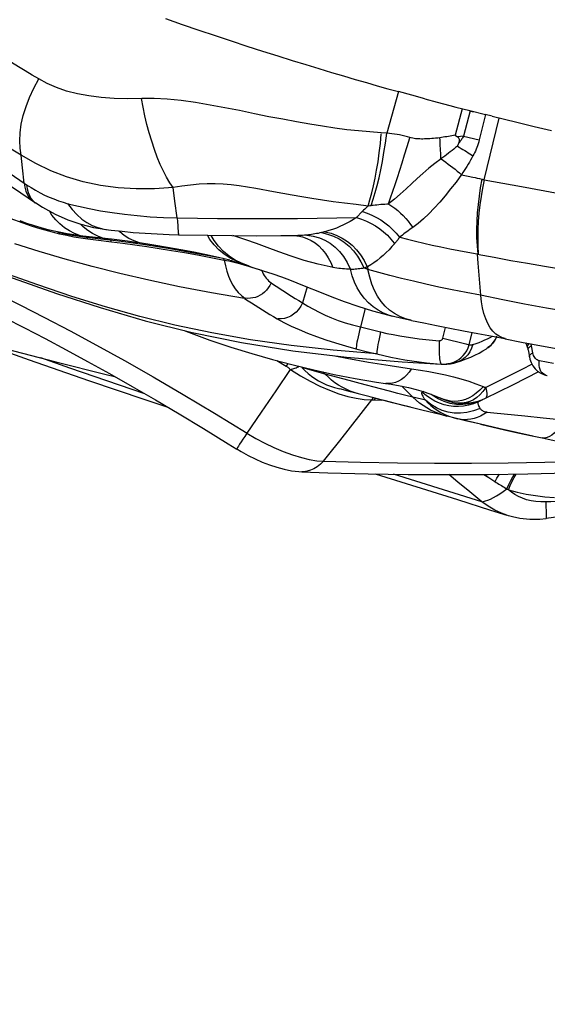
# Model space of a CAD drawing. Units: millimetres. Extents: x 139123 to 154562, y 5824 to 16108.
# Drawn here: x 144945 to 145107, y 9458 to 9761 of the extents above; entities that cross this region are included whole.
import ezdxf

# ---------------------------------------------------------------- set-up
doc = ezdxf.new("R2010")
doc.units = ezdxf.units.MM
doc.layers.add('DEFAULT', color=7, linetype='Continuous')
doc.layers.add('DiKom', color=7, linetype='Continuous')
doc.dimstyles.new('Qitele', dxfattribs={"dimscale": 85, "dimtxt": 4, "dimasz": 5, "dimexe": 4, "dimexo": 0, "dimgap": 3, "dimtad": 1, "dimdec": 0, "dimrnd": 10, "dimzin": 1, "dimtxsty": 'Standard', "dimblk": 'OBLIQUE', "dimcen": 5, "dimdle": 4, "dimclrd": 256, "dimclre": 256, "dimclrt": 256, "dimadec": 0, "dimazin": 0, "dimtfac": 1, "dimtdec": 0, "dimtmove": 0, "dimatfit": 3, "dimldrblk": 'OBLIQUE', "dimfxl": 6, "dimfxlon": 1, "dimlwd": 40, "dimlwe": 30, "dimarcsym": 0})

# ---------------------------------------------------------------- blocks, each defined once
blk = doc.blocks.new('RC-20501')
at = {"layer": 'DiKom', "color": 7, "linetype": 'Continuous'}
for p, q in [((160871.74, 9739.27), (160868.19, 9726.49)), ((160875.86, 9738.13), (160871.74, 9739.27)), ((160879.87, 9737.05), (160875.86, 9738.13)), ((160879.87, 9737.05), (160883.72, 9736.02)), ((160883.72, 9736.02), (160887.54, 9735.01)), ((160887.54, 9735.01), (160889.43, 9734.51)), ((160889.43, 9734.51), (160893.7, 9733.41)), ((160891.33, 9734.02), (160889.23, 9725.9)), ((160893.78, 9733.39), (160891.79, 9725.6)), ((160898.52, 9732.13), (160893.73, 9733.34)), ((160893.73, 9733.34), (160894.76, 9733.08)), ((160898.59, 9732.18), (160896.64, 9724.38)), ((160900.64, 9731.67), (160898.48, 9732.21)), ((160900.64, 9731.67), (160908.14, 9729.83)), ((160898.09, 9712.16), (160902.77, 9731.14)), ((160868.19, 9726.49), (160866.48, 9726.63)), ((160889.23, 9725.9), (160889.92, 9725.39)), ((160891.79, 9725.6), (160889.92, 9725.39)), ((160891.79, 9725.6), (160896.63, 9724.38)), ((160884.69, 9721.42), (160884.62, 9722.86)), ((160756.13, 9715.86), (160755.76, 9719.67)), ((160884.76, 9719.97), (160884.69, 9721.42)), ((160884.84, 9718.5), (160884.76, 9719.97)), ((160756.61, 9711.1), (160756.13, 9715.86)), ((160891.15, 9713.7), (160893.23, 9713.27)), ((160751.19, 9711.12), (160755.64, 9708.08)), ((160756.61, 9711.1), (160757.39, 9710.59)), ((160755.64, 9708.08), (160760.15, 9705.04)), ((160803.04, 9705.6), (160802.47, 9709.72)), ((160839.04, 9707.41), (160833.3, 9708.42)), ((160760.15, 9705.03), (160760.21, 9704.99)), ((160760.21, 9704.99), (160762.33, 9703.67)), ((160768.67, 9705.21), (160770.14, 9704.78)), ((160803.76, 9700.46), (160803.04, 9705.6)), ((160765.21, 9701.29), (160764.41, 9702.54)), ((160860.66, 9702.36), (160858.91, 9700.55)), ((160861.04, 9702.74), (160860.66, 9702.36)), ((160752.28, 9700.36), (160756.29, 9698.85)), ((160755.3, 9699.56), (160757.04, 9698.92)), ((160756.29, 9698.85), (160758.54, 9698.08)), ((160757.04, 9698.92), (160758.58, 9698.39)), ((160758.54, 9698.08), (160760.79, 9697.36)), ((160759.87, 9697.97), (160758.58, 9698.39)), ((160761.87, 9697.36), (160759.87, 9697.97)), ((160774.8, 9697.65), (160773.95, 9698.52)), ((160799.52, 9700.57), (160803.76, 9700.46)), ((160763.67, 9696.86), (160761.87, 9697.36)), ((160763.67, 9696.86), (160764.42, 9696.66)), ((160764.07, 9696.76), (160763.67, 9696.86)), ((160765.28, 9696.1), (160767.52, 9695.54)), ((160767.03, 9696.01), (160769.24, 9695.53)), ((160767.52, 9695.54), (160769.74, 9695.05)), ((160774.73, 9694.83), (160773.95, 9694.92)), ((160775.77, 9694.46), (160773.95, 9694.92)), ((160804.12, 9695.24), (160804.14, 9695.21)), ((160804.14, 9695.21), (160813, 9695.04)), ((160835.55, 9694.94), (160840.87, 9694.98)), ((160849.15, 9696.13), (160848.92, 9696.07)), ((160773.61, 9694.75), (160775.77, 9694.46)), ((160783.49, 9693.83), (160774.73, 9694.83)), ((160775.77, 9694.46), (160783.01, 9693.61)), ((160779.48, 9693.57), (160782.7, 9693.16)), ((160783.01, 9693.61), (160781.07, 9694.11)), ((160782.7, 9693.16), (160783.51, 9693.05)), ((160782.97, 9693.62), (160786.52, 9693.19)), ((160785.93, 9693.53), (160783.49, 9693.83)), ((160783.51, 9693.05), (160787.05, 9692.61)), ((160788.39, 9693.21), (160785.93, 9693.53)), ((160796.53, 9692.02), (160792.11, 9692.69)), ((160840.77, 9694.89), (160840.79, 9694.88)), ((160808.88, 9689.86), (160804.89, 9690.62)), ((160811.7, 9689.29), (160808.88, 9689.86)), ((160812.74, 9689.07), (160811.7, 9689.29)), ((160816.42, 9688.24), (160812.74, 9689.07)), ((160819.68, 9688.66), (160817.96, 9690.1)), ((160819.98, 9688.05), (160818.18, 9689.23)), ((160896.01, 9689.29), (160896.23, 9686.47)), ((160813.46, 9688.82), (160816.72, 9688.17)), ((160814.03, 9688.22), (160818.2, 9687.41)), ((160819.88, 9687.38), (160816.42, 9688.24)), ((160822.87, 9686.38), (160824.55, 9685.89)), ((160825.64, 9685.62), (160823.52, 9686.43)), ((160896.23, 9686.47), (160897.03, 9676.59)), ((160818.97, 9683.97), (160819.5, 9682.44)), ((160825.82, 9685.56), (160825.64, 9685.62)), ((160825.85, 9685.51), (160826.7, 9685.25)), ((160826.9, 9685.16), (160829, 9684.47)), ((160829, 9684.47), (160829.67, 9684.26)), ((160829.67, 9684.27), (160830.19, 9684.13)), ((160861.62, 9684.79), (160861.25, 9684.89)), ((160862.22, 9685.36), (160862.38, 9684.55)), ((160819.5, 9682.44), (160820.11, 9681.03)), ((160831.85, 9681.03), (160832.25, 9680.69)), ((160832.25, 9680.69), (160832.66, 9680.37)), ((160843.73, 9679.17), (160842.31, 9674.23)), ((160861.58, 9672.49), (160860.06, 9666.85)), ((160870.24, 9670.06), (160869.86, 9670.15)), ((160870.25, 9670.16), (160872.39, 9669.65)), ((160872.39, 9669.65), (160873.85, 9669.3)), ((160873.85, 9669.3), (160875.63, 9668.9)), ((160875.81, 9668.86), (160875.63, 9668.9)), ((160860.06, 9666.85), (160862.13, 9666.33)), ((160862.13, 9666.33), (160864.2, 9665.82)), ((160864.2, 9665.82), (160866.26, 9665.32)), ((160885.42, 9663.36), (160886.24, 9666.7)), ((160893.55, 9661.37), (160894.45, 9665.11)), ((160874.16, 9663.75), (160876.17, 9663.45)), ((160885.42, 9663.36), (160892.47, 9661.63)), ((160892.47, 9661.63), (160893.55, 9661.37)), ((160901.3, 9662.55), (160900.64, 9661.68)), ((160900.67, 9663.96), (160904.9, 9663.2)), ((160858.7, 9660.12), (160862.29, 9659.22)), ((160862.29, 9659.22), (160865.14, 9658.53)), ((160891.72, 9658.02), (160892.28, 9658.73)), ((160893.2, 9660.41), (160893.55, 9661.37)), ((160895.31, 9658.15), (160896.56, 9658.78)), ((160896.56, 9658.78), (160897.72, 9659.44)), ((160897.72, 9659.44), (160898.81, 9660.12)), ((160898.81, 9660.12), (160899.31, 9660.47)), ((160911.3, 9661.05), (160911.5, 9660.5)), ((160911.5, 9660.5), (160911.5, 9660.51)), ((160911.65, 9659.79), (160912.03, 9657.68)), ((160912.3, 9660.77), (160912.68, 9661.01)), ((160912.36, 9658.4), (160912.69, 9658.67)), ((160913.08, 9658.9), (160912.69, 9661.02)), ((160912.69, 9658.67), (160913.06, 9658.9)), ((160913.18, 9658.48), (160913.08, 9658.9)), ((160834.4, 9656.46), (160837.25, 9654.76)), ((160837.8, 9655.57), (160837.26, 9654.76)), ((160862.55, 9656.03), (160869.21, 9654.95)), ((160882.6, 9655.58), (160884.87, 9655.39)), ((160888.82, 9655.73), (160889.44, 9655.9)), ((160889.42, 9655.89), (160891.1, 9656.43)), ((160893.99, 9657.55), (160895.31, 9658.15)), ((160912.04, 9657.65), (160912.03, 9657.68)), ((160912.04, 9657.65), (160912.21, 9656.95)), ((160912.21, 9656.95), (160912.59, 9655.88)), ((160912.59, 9655.88), (160913.12, 9654.87)), ((160915.01, 9655.67), (160915.08, 9656.41)), ((160919.41, 9655.59), (160915.13, 9656.41)), ((160834.12, 9647.17), (160838.54, 9653.72)), ((160845.27, 9653.43), (160842.09, 9654.33)), ((160849.26, 9652.33), (160845.27, 9653.43)), ((160849.26, 9652.33), (160848.65, 9652.98)), ((160869.21, 9654.95), (160875.81, 9653.94)), ((160875.81, 9653.94), (160878.52, 9653.57)), ((160885.35, 9655.34), (160885.48, 9655.34)), ((160885.48, 9655.34), (160885.62, 9655.34)), ((160909.7, 9653.73), (160906, 9651.88)), ((160912.88, 9655.34), (160909.7, 9653.73)), ((160914.86, 9653.05), (160911.04, 9651.1)), ((160913.12, 9654.87), (160913.83, 9653.95)), ((160856.64, 9650.32), (160849.26, 9652.33)), ((160860.04, 9649.41), (160856.64, 9650.32)), ((160867.87, 9649.48), (160867.8, 9649.49)), ((160886.24, 9652.12), (160888.69, 9651.53)), ((160888.69, 9651.53), (160890.96, 9650.89)), ((160890.96, 9650.89), (160893.38, 9650.13)), ((160902.3, 9650.05), (160898.61, 9648.24)), ((160906, 9651.88), (160902.3, 9650.05)), ((160911.04, 9651.1), (160906.81, 9648.96)), ((160917.54, 9651.78), (160916.96, 9652.02)), ((160917.54, 9651.78), (160916.98, 9651.94)), ((160829.67, 9640.63), (160834.12, 9647.17)), ((160852.11, 9648.21), (160853.77, 9647.76)), ((160857.04, 9646.88), (160853.75, 9647.77)), ((160864.63, 9644.87), (160857.04, 9646.88)), ((160866.22, 9647.77), (160860.04, 9649.41)), ((160876.21, 9645.22), (160872.86, 9648.63)), ((160880.3, 9645.69), (160879, 9646.76)), ((160879.18, 9646.8), (160879.02, 9646.73)), ((160879.53, 9646.92), (160879.18, 9646.8)), ((160895.72, 9646.43), (160894.64, 9645.64)), ((160902.6, 9646.85), (160898.4, 9644.77)), ((160906.81, 9648.96), (160902.6, 9646.85)), ((160853.43, 9646.27), (160856.17, 9645.45)), ((160860.32, 9640.15), (160863.6, 9644.37)), ((160861.24, 9644.51), (160863.6, 9644.37)), ((160870.4, 9643.38), (160863.34, 9645.21)), ((160864.63, 9644.87), (160864.28, 9644.39)), ((160864.28, 9644.39), (160866.64, 9644.35)), ((160873.63, 9642.56), (160867.35, 9644.17)), ((160874.01, 9645.77), (160871.61, 9646.38)), ((160876.21, 9645.22), (160874.01, 9645.77)), ((160877.21, 9644.28), (160876.21, 9645.22)), ((160877.53, 9644.9), (160876.21, 9645.22)), ((160878.81, 9644.59), (160877.53, 9644.9)), ((160880.04, 9644.27), (160878.81, 9644.59)), ((160879.73, 9644.73), (160880.04, 9644.27)), ((160881.71, 9642.99), (160880.05, 9644.26)), ((160882.17, 9645.85), (160881.83, 9646.11)), ((160883.96, 9644.75), (160882.17, 9645.85)), ((160884.38, 9643.35), (160882.99, 9643.99)), ((160885.8, 9643.9), (160883.96, 9644.75)), ((160885.37, 9644.64), (160884.46, 9645.02)), ((160890.18, 9643.37), (160888.9, 9643.51)), ((160890.04, 9643.35), (160888.9, 9643.51)), ((160889.22, 9643.52), (160889.64, 9643.46)), ((160896.37, 9643.78), (160894.83, 9643.2)), ((160897.64, 9644.4), (160896.37, 9643.78)), ((160898.4, 9644.77), (160897.35, 9644.31)), ((160898.61, 9644.96), (160898.4, 9644.77)), ((160825.2, 9634.12), (160829.67, 9640.63)), ((160875.44, 9642.11), (160872.47, 9642.85)), ((160878.95, 9641.23), (160873.63, 9642.56)), ((160884.57, 9639.85), (160878.95, 9641.23)), ((160887.04, 9640.63), (160885.2, 9641.17)), ((160888.94, 9640.34), (160887.04, 9640.63)), ((160890.25, 9642.35), (160888.75, 9642.36)), ((160894.85, 9641.02), (160892.84, 9640.54)), ((160894.83, 9643.2), (160893.29, 9642.77)), ((160896.89, 9641.75), (160894.85, 9641.02)), ((160896.71, 9642.05), (160896.94, 9641.68)), ((160899.09, 9640.62), (160898.06, 9639.95)), ((160898.75, 9640.66), (160899.1, 9640.61)), ((160899.1, 9640.61), (160901.11, 9640.42)), ((160901.11, 9640.42), (160910.67, 9639.44)), ((160857.02, 9635.95), (160860.32, 9640.15)), ((160889.22, 9638.73), (160884.57, 9639.85)), ((160886.78, 9639.31), (160885.41, 9639.69)), ((160888.58, 9638.93), (160889.91, 9638.56)), ((160896.97, 9636.9), (160889.22, 9638.73)), ((160892.77, 9637.88), (160889.93, 9638.57)), ((160896.6, 9637), (160892.77, 9637.88)), ((160895.01, 9638.64), (160894.01, 9638.42)), ((160898.06, 9639.95), (160897.04, 9639.4)), ((160910.67, 9639.44), (160916.31, 9638.88)), ((160853.72, 9631.76), (160857.02, 9635.95)), ((160903.06, 9635.51), (160896.6, 9637)), ((160896.97, 9636.9), (160902.64, 9635.6)), ((160913.15, 9633.27), (160903.06, 9635.51)), ((160915.94, 9632.66), (160923.45, 9631.07)), ((160819.4, 9630.88), (160822.07, 9629.2)), ((160839.23, 9627.43), (160841.91, 9626.62)), ((160846.62, 9625.67), (160848.73, 9625.48)), ((160905.51, 9624.99), (160916.8, 9625.21)), ((160916.8, 9625.21), (160928.05, 9625.54)), ((160842.01, 9622.26), (160850.08, 9621.98)), ((160864.62, 9621.63), (160889.95, 9613.69)), ((160874.78, 9621.47), (160887.08, 9621.4)), ((160887.08, 9621.4), (160899.35, 9621.46)), ((160890.06, 9619.1), (160887.31, 9621.4)), ((160899.35, 9621.46), (160911.58, 9621.64)), ((160911.58, 9621.64), (160923.78, 9621.95)), ((160893.69, 9616.09), (160890.06, 9619.1)), ((160889.95, 9613.69), (160900.07, 9610.49)), ((160897.39, 9613.05), (160893.69, 9616.09)), ((160900.07, 9610.49), (160905.08, 9608.88)), ((160905.08, 9608.88), (160903.46, 9609.47)), ((160906.84, 9608.45), (160909.06, 9607.98)), ((160917.21, 9607.97), (160922.42, 9608.72)), ((160917.23, 9607.92), (160917.26, 9607.98))]:
    blk.add_line(p, q, dxfattribs=at)
for points in [[(160800.13, 9761.75), (160805.27, 9759.96), (160810.35, 9758.22), (160815.36, 9756.53), (160820.31, 9754.88), (160825.19, 9753.28), (160829.99, 9751.73), (160834.65, 9750.25), (160839.06, 9748.87), (160843.26, 9747.58), (160847.29, 9746.35), (160851.18, 9745.18), (160854.88, 9744.09), (160858.44, 9743.05), (160861.9, 9742.05), (160865.27, 9741.08), (160868.55, 9740.16), (160871.74, 9739.27)], [(160750.68, 9669.67), (160756.8, 9666.55), (160763.09, 9663.26), (160769.54, 9659.83), (160776.15, 9656.23), (160782.93, 9652.47), (160789.89, 9648.52), (160797.01, 9644.4), (160804.31, 9640.09), (160811.78, 9635.58), (160819.4, 9630.88)], [(160761.13, 9743.16), (160759.07, 9744.38), (160756.98, 9745.63), (160754.87, 9746.91), (160752.75, 9748.21), (160750.61, 9749.53), (160748.44, 9750.9), (160746.25, 9752.3), (160744.04, 9753.74), (160741.8, 9755.22)], [(160755.76, 9719.67), (160755.42, 9721.86), (160755.3, 9724.17), (160755.41, 9726.61), (160755.77, 9729.21), (160756.4, 9731.95), (160757.27, 9734.73), (160758.35, 9737.51), (160759.65, 9740.32), (160761.14, 9743.16)], [(160792.82, 9737.14), (160788.5, 9737.07), (160784.34, 9737.19), (160780.34, 9737.51), (160776.57, 9737.97), (160773.04, 9738.6), (160769.71, 9739.44), (160766.57, 9740.5), (160763.7, 9741.75), (160761.13, 9743.16)], [(160802.48, 9709.72), (160801.47, 9711.2), (160800.47, 9712.9), (160799.49, 9714.8), (160798.53, 9716.87), (160797.6, 9719.11), (160796.71, 9721.49), (160795.88, 9723.97), (160795.11, 9726.54), (160794.41, 9729.16), (160793.78, 9731.82), (160793.24, 9734.49), (160792.79, 9737.15)], [(160866.48, 9726.63), (160863.01, 9726.86), (160859.5, 9727.16), (160855.92, 9727.54), (160852.23, 9728.04), (160848.43, 9728.64), (160844.5, 9729.3), (160840.44, 9729.99), (160836.25, 9730.75), (160831.94, 9731.56), (160827.49, 9732.46), (160822.93, 9733.42), (160818.36, 9734.32), (160813.82, 9735.14), (160809.34, 9735.89), (160804.94, 9736.49), (160800.68, 9736.91), (160796.61, 9737.13), (160792.82, 9737.14)], [(160908.14, 9729.83), (160913.51, 9728.54), (160918.87, 9727.29)], [(160736.09, 9725.43), (160739.3, 9723.15), (160742.55, 9720.87), (160745.92, 9718.51), (160749.42, 9716.08), (160756.61, 9711.1)], [(160862.41, 9704.06), (160863.02, 9706), (160863.59, 9708.08), (160864.12, 9710.28), (160864.62, 9712.61), (160865.07, 9715.07), (160865.49, 9717.67), (160865.87, 9720.41), (160866.21, 9723.29), (160866.5, 9726.32)], [(160863.39, 9704.2), (160864.04, 9706.12), (160864.66, 9708.19), (160865.25, 9710.38), (160865.8, 9712.7), (160866.33, 9715.15), (160866.83, 9717.75), (160867.31, 9720.5), (160867.76, 9723.41), (160868.19, 9726.46)], [(160875.32, 9725.13), (160874.52, 9725.35), (160873.73, 9725.55), (160872.94, 9725.74), (160872.14, 9725.92), (160871.35, 9726.07), (160870.56, 9726.21), (160869.77, 9726.32), (160868.98, 9726.42), (160868.19, 9726.49)], [(160888.18, 9725.69), (160887.13, 9725.49), (160886.6, 9725.4), (160886.08, 9725.31), (160885.56, 9725.23), (160885.04, 9725.15), (160884.52, 9725.07)], [(160889.23, 9725.9), (160888.7, 9725.8), (160888.18, 9725.69)], [(160889.92, 9725.39), (160890.09, 9725.25), (160890.22, 9725.07), (160890.32, 9724.88), (160890.4, 9724.65), (160890.43, 9724.41), (160890.44, 9724.16), (160890.42, 9723.91), (160890.36, 9723.66), (160890.27, 9723.4)], [(160891.79, 9725.6), (160891.65, 9725.35), (160891.51, 9725.09), (160891.36, 9724.84), (160891.2, 9724.59), (160891.03, 9724.35), (160890.85, 9724.11), (160890.67, 9723.87), (160890.48, 9723.63), (160890.27, 9723.4)], [(160661.58, 9725.06), (160671.51, 9719.25), (160682.06, 9713.42), (160692.89, 9707.79), (160704.02, 9702.35), (160715.72, 9696.98), (160727.91, 9691.75), (160740.4, 9686.72), (160753.32, 9681.84), (160766.58, 9677.17), (160780.03, 9672.81), (160793.89, 9668.77), (160808.37, 9665.13), (160823.49, 9662.01), (160839.3, 9659.47), (160855.79, 9657.52)], [(160755.76, 9719.67), (160751.11, 9722.49), (160748.82, 9723.89)], [(160868.7, 9704.7), (160869.36, 9706.61), (160870.04, 9708.6), (160870.74, 9710.67), (160871.45, 9712.83), (160872.17, 9715.06), (160872.91, 9717.39), (160873.68, 9719.83), (160874.46, 9722.38), (160875.27, 9725.02)], [(160884.52, 9725.07), (160883.86, 9724.99), (160883.21, 9724.92), (160882.59, 9724.86), (160881.99, 9724.8), (160881.41, 9724.76), (160880.85, 9724.73), (160880.32, 9724.7), (160879.8, 9724.69), (160879.3, 9724.68), (160878.81, 9724.68), (160878.34, 9724.69), (160877.88, 9724.7), (160877.44, 9724.73), (160877, 9724.77), (160876.58, 9724.82), (160876.15, 9724.91), (160875.73, 9725.01), (160875.32, 9725.13)], [(160884.62, 9722.86), (160884.57, 9724.33), (160884.54, 9725.07)], [(160889.89, 9722.47), (160889.35, 9722.02), (160888.8, 9721.58), (160888.25, 9721.14), (160887.69, 9720.71), (160887.13, 9720.28), (160886.57, 9719.86), (160886, 9719.44), (160885.42, 9719.02), (160884.84, 9718.61)], [(160889.89, 9722.47), (160890.47, 9722.13), (160891.04, 9721.79), (160891.59, 9721.46), (160892.14, 9721.12), (160892.66, 9720.79), (160893.18, 9720.46), (160893.69, 9720.14), (160894.19, 9719.81), (160894.67, 9719.49)], [(160890.28, 9723.4), (160890.24, 9723.29), (160890.19, 9723.18), (160890.14, 9723.08), (160890.09, 9722.97), (160890.05, 9722.87), (160890, 9722.77), (160889.96, 9722.67), (160889.93, 9722.57), (160889.9, 9722.47)], [(160896.64, 9724.38), (160896.47, 9723.78), (160896.29, 9723.2), (160896.1, 9722.62), (160895.89, 9722.07), (160895.67, 9721.52), (160895.44, 9720.99), (160895.2, 9720.48), (160894.95, 9719.97), (160894.68, 9719.48)], [(160865.14, 9658.53), (160851.7, 9659.65), (160838.74, 9661.11), (160826.29, 9662.89), (160814.39, 9664.99), (160803.04, 9667.38), (160792.21, 9670.06), (160781.7, 9673.02), (160771.34, 9676.25), (160760.9, 9679.77), (160750.1, 9683.63), (160738.87, 9687.88), (160727.26, 9692.54), (160715.11, 9697.72), (160702.75, 9703.38), (160690.98, 9709.13), (160680.15, 9714.78), (160670.14, 9720.32)], [(160802.47, 9709.72), (160796.73, 9709.34), (160791.09, 9709.32), (160785.57, 9709.67), (160780.14, 9710.4), (160774.82, 9711.51), (160769.72, 9713.02), (160764.86, 9714.88), (160760.21, 9717.11), (160755.76, 9719.67)], [(160894.68, 9719.48), (160894.33, 9718.84), (160893.96, 9718.2), (160893.58, 9717.56), (160893.2, 9716.92), (160892.81, 9716.27), (160892.41, 9715.63), (160892, 9714.99), (160891.58, 9714.34), (160891.15, 9713.7)], [(160748.38, 9676.98), (160755.5, 9673.51), (160762.96, 9669.75), (160770.77, 9665.67), (160778.95, 9661.26), (160787.48, 9656.51), (160796.37, 9651.44), (160805.61, 9646.02), (160815.22, 9640.25), (160825.2, 9634.12)], [(160884.86, 9718.59), (160882.98, 9717.17), (160881.11, 9715.67), (160879.29, 9714.11), (160877.54, 9712.54), (160875.85, 9710.95), (160874.12, 9709.34), (160872.34, 9707.74), (160870.53, 9706.18), (160868.7, 9704.7)], [(160884.86, 9718.59), (160885.62, 9718.06), (160886.37, 9717.52), (160887.09, 9716.99), (160887.8, 9716.45), (160888.5, 9715.91), (160889.18, 9715.37), (160889.85, 9714.82), (160890.51, 9714.26), (160891.15, 9713.7)], [(160891.14, 9713.71), (160889.48, 9711.45), (160887.82, 9709.3), (160886.15, 9707.24), (160884.47, 9705.26), (160882.79, 9703.38), (160881.13, 9701.66), (160879.49, 9700.11), (160877.85, 9698.72), (160876.21, 9697.47)], [(160893.23, 9713.27), (160894.62, 9712.98), (160895.32, 9712.83), (160896.03, 9712.67), (160896.74, 9712.51), (160897.45, 9712.34)], [(160756.61, 9711.1), (160756.84, 9709.83), (160757.17, 9708.68), (160757.61, 9707.68), (160758.14, 9706.81), (160758.78, 9706.08), (160759.59, 9705.41)], [(160757.35, 9710.6), (160757.55, 9709.35), (160757.86, 9708.23), (160758.26, 9707.25), (160758.76, 9706.4), (160759.36, 9705.68), (160760.06, 9705.09), (160760.15, 9705.03)], [(160757.39, 9710.59), (160758.77, 9709.71), (160760.15, 9708.9), (160761.55, 9708.14), (160762.95, 9707.44), (160764.35, 9706.81), (160765.78, 9706.22), (160767.22, 9705.69), (160768.67, 9705.21)], [(160833.3, 9708.42), (160827.89, 9709.4), (160825.3, 9709.84), (160822.76, 9710.24), (160820.29, 9710.6), (160817.83, 9710.83), (160815.38, 9710.92), (160812.94, 9710.89), (160810.43, 9710.75), (160807.84, 9710.51), (160805.19, 9710.17), (160802.47, 9709.72)], [(160897.42, 9712.3), (160896.95, 9709.67), (160896.57, 9707.07), (160896.26, 9704.48), (160896.02, 9701.93), (160895.85, 9699.41), (160895.79, 9696.88), (160895.82, 9694.34), (160895.94, 9691.8), (160896.14, 9689.27)], [(160898.09, 9712.16), (160897.59, 9709.57), (160897.16, 9707), (160896.81, 9704.43), (160896.52, 9701.88), (160896.32, 9699.34), (160896.19, 9696.81), (160896.14, 9694.29), (160896.16, 9691.78), (160896.27, 9689.28)], [(160897.45, 9712.34), (160897.51, 9712.31), (160897.58, 9712.28), (160897.65, 9712.26), (160897.73, 9712.24), (160897.8, 9712.22), (160897.95, 9712.19)], [(160897.95, 9712.19), (160898.02, 9712.17), (160898.09, 9712.16)], [(160898.09, 9712.16), (160903.84, 9711.1), (160909.62, 9710.03)], [(160862.41, 9704.06), (160858.72, 9704.48), (160855.15, 9704.92), (160851.7, 9705.38), (160848.37, 9705.88), (160845.16, 9706.39), (160842.05, 9706.9), (160839.04, 9707.41)], [(160909.62, 9710.03), (160921.23, 9707.87)], [(160769.97, 9704.84), (160771.39, 9703.01), (160772.86, 9701.41), (160774.4, 9700.06), (160775.98, 9698.95), (160777.62, 9698.06), (160779.33, 9697.4)], [(160770.14, 9704.78), (160773.32, 9704.01), (160776.64, 9703.28), (160780.11, 9702.62), (160783.73, 9702.03), (160787.5, 9701.51)], [(160862.41, 9704.06), (160862.21, 9703.87), (160862.01, 9703.68), (160861.81, 9703.49), (160861.62, 9703.3), (160861.42, 9703.12), (160861.04, 9702.74)], [(160863.43, 9704.17), (160863.31, 9704.16), (160863.19, 9704.15), (160863.08, 9704.14), (160862.96, 9704.13), (160862.41, 9704.06)], [(160868.77, 9704.64), (160868.15, 9704.61), (160867.54, 9704.57), (160866.93, 9704.53), (160866.33, 9704.48), (160865.74, 9704.42), (160865.15, 9704.37), (160864.57, 9704.3), (160864, 9704.24), (160863.43, 9704.17)], [(160868.77, 9704.64), (160869.73, 9704.03), (160870.65, 9703.36), (160871.54, 9702.65), (160872.39, 9701.9), (160873.21, 9701.1), (160874, 9700.25), (160874.76, 9699.35), (160875.49, 9698.41), (160876.19, 9697.43)], [(160762.33, 9703.67), (160766.19, 9701.58), (160770.12, 9699.84), (160774.09, 9698.47)], [(160770.56, 9696.41), (160769.04, 9697.39), (160767.64, 9698.53), (160766.36, 9699.83), (160765.21, 9701.29)], [(160787.5, 9701.51), (160791.4, 9701.1), (160795.4, 9700.78), (160799.52, 9700.57)], [(160860.67, 9702.35), (160862.17, 9701.85), (160863.61, 9701.25), (160864.99, 9700.57), (160866.31, 9699.78), (160867.58, 9698.91), (160868.79, 9697.94), (160869.96, 9696.87), (160871.08, 9695.7), (160872.14, 9694.44)], [(160756.22, 9698.94), (160756.2, 9699.01), (160756.18, 9699.08), (160756.15, 9699.14), (160756.11, 9699.19), (160756.08, 9699.24), (160756.03, 9699.28), (160755.99, 9699.31), (160755.93, 9699.34), (160755.88, 9699.36)], [(160774.09, 9698.47), (160778.03, 9697.47), (160781.96, 9696.82)], [(160803.76, 9700.46), (160809.97, 9700.34), (160816.16, 9700.25), (160822.32, 9700.19), (160828.47, 9700.17), (160834.6, 9700.18), (160840.71, 9700.22), (160846.79, 9700.3), (160852.86, 9700.4), (160858.91, 9700.55)], [(160803.76, 9700.46), (160803.82, 9699.16), (160803.88, 9698.05), (160803.94, 9697.12), (160803.99, 9696.39), (160804.03, 9695.83), (160804.08, 9695.45), (160804.12, 9695.24)], [(160858.91, 9700.55), (160857.95, 9699.92), (160856.95, 9699.32), (160855.93, 9698.76), (160854.87, 9698.23), (160853.79, 9697.73), (160852.68, 9697.28), (160851.53, 9696.86), (160850.36, 9696.48), (160849.15, 9696.13)], [(160858.91, 9700.55), (160860.45, 9700.02), (160861.93, 9699.41), (160863.35, 9698.72), (160864.71, 9697.93), (160866, 9697.06), (160867.22, 9696.09), (160868.38, 9695.04), (160869.46, 9693.89), (160870.47, 9692.66)], [(160760.79, 9697.36), (160763.04, 9696.7), (160765.28, 9696.1)], [(160769.91, 9695.51), (160767.89, 9695.88), (160765.88, 9696.32), (160764.07, 9696.76)], [(160769.24, 9695.53), (160771.43, 9695.11), (160773.61, 9694.75)], [(160769.74, 9695.05), (160771.94, 9694.61), (160774.12, 9694.24), (160776.29, 9693.93)], [(160773.95, 9694.92), (160771.93, 9695.18), (160769.91, 9695.51)], [(160773.94, 9694.93), (160772.19, 9695.59), (160770.56, 9696.41)], [(160777.71, 9695.56), (160776.2, 9696.52), (160774.8, 9697.65)], [(160781.07, 9694.11), (160779.33, 9694.75), (160777.71, 9695.56)], [(160779.33, 9697.4), (160781.12, 9696.95), (160781.81, 9696.84)], [(160781.81, 9696.84), (160783.46, 9696.63), (160786.75, 9696.27), (160790.22, 9695.95), (160793.86, 9695.68), (160797.56, 9695.46), (160801.29, 9695.3), (160804.14, 9695.22)], [(160787.43, 9695.01), (160786.09, 9696.12), (160785.85, 9696.37)], [(160792.15, 9692.68), (160790.46, 9693.3), (160788.89, 9694.08), (160787.43, 9695.01)], [(160813, 9695.04), (160820.54, 9694.96), (160828.06, 9694.92), (160835.55, 9694.94)], [(160818.18, 9689.23), (160816.54, 9690.59), (160815.07, 9692.11), (160813.79, 9693.8), (160813.05, 9695.04)], [(160817.96, 9690.1), (160816.43, 9691.72), (160815.09, 9693.49), (160814.15, 9695.03)], [(160838.78, 9688.58), (160835, 9689.96), (160831.44, 9691.32), (160828.13, 9692.53), (160824.85, 9693.63), (160820.79, 9694.96)], [(160839.78, 9694.97), (160839.82, 9694.97), (160840.19, 9694.95), (160840.48, 9694.93), (160840.7, 9694.9), (160840.77, 9694.89)], [(160843.6, 9695.13), (160842.9, 9695.07), (160842.21, 9695.02), (160841.52, 9694.99), (160840.87, 9694.98)], [(160848.08, 9695.87), (160847.58, 9695.76), (160847.07, 9695.65), (160846.57, 9695.55), (160846.07, 9695.46), (160845.57, 9695.38), (160845.07, 9695.3), (160844.58, 9695.24), (160844.09, 9695.18), (160843.6, 9695.13)], [(160843.6, 9695.11), (160845.58, 9694.8), (160847.44, 9694.28), (160849.18, 9693.55), (160850.81, 9692.6), (160852.32, 9691.43), (160853.68, 9690.05), (160854.9, 9688.47), (160855.98, 9686.69), (160856.93, 9684.7)], [(160848.92, 9696.07), (160848.57, 9695.98), (160848.45, 9695.95), (160848.33, 9695.93), (160848.21, 9695.9), (160848.08, 9695.87)], [(160848.08, 9695.87), (160850, 9695.42), (160851.81, 9694.78), (160853.51, 9693.94), (160855.1, 9692.91), (160856.57, 9691.69), (160857.92, 9690.27), (160859.14, 9688.67), (160860.24, 9686.89), (160861.22, 9684.93)], [(160849.15, 9696.14), (160851.03, 9695.67), (160852.81, 9695.02), (160854.49, 9694.19), (160856.06, 9693.17), (160857.52, 9691.97), (160858.87, 9690.59), (160860.09, 9689.03), (160861.2, 9687.3), (160862.19, 9685.39)], [(160876.21, 9697.47), (160875.72, 9697.14), (160875.24, 9696.8), (160874.77, 9696.47), (160874.31, 9696.13), (160873.86, 9695.8), (160873.41, 9695.46), (160872.98, 9695.12), (160872.56, 9694.78), (160872.14, 9694.44)], [(160777.54, 9685.45), (160769.28, 9687.72), (160761.3, 9690.07), (160753.77, 9692.46)], [(160776.25, 9693.99), (160776.21, 9694.07), (160776.17, 9694.14), (160776.13, 9694.21), (160776.08, 9694.27), (160776.02, 9694.32), (160775.97, 9694.37), (160775.91, 9694.41), (160775.84, 9694.44), (160775.78, 9694.46)], [(160776.29, 9693.93), (160777.88, 9693.76), (160778.67, 9693.66), (160779.48, 9693.57)], [(160783.5, 9693.1), (160783.46, 9693.18), (160783.42, 9693.26), (160783.38, 9693.34), (160783.33, 9693.4), (160783.27, 9693.46), (160783.21, 9693.51), (160783.15, 9693.55), (160783.09, 9693.58), (160783.02, 9693.6)], [(160786.52, 9693.19), (160790.15, 9692.7), (160793.85, 9692.18), (160797.66, 9691.59)], [(160787.05, 9692.61), (160790.67, 9692.13), (160794.37, 9691.6), (160798.15, 9691.02)], [(160792.11, 9692.69), (160790.87, 9692.87), (160788.39, 9693.21)], [(160804.89, 9690.62), (160800.78, 9691.33), (160796.53, 9692.02)], [(160840.79, 9694.88), (160842.21, 9694.56), (160843.6, 9694.08)], [(160843.6, 9694.08), (160844.92, 9693.45), (160846.16, 9692.68), (160847.3, 9691.76), (160848.35, 9690.69), (160849.3, 9689.49), (160850.16, 9688.16), (160850.93, 9686.7), (160851.62, 9685.11)], [(160870.65, 9692.52), (160869.77, 9691.55), (160868.89, 9690.61), (160867.99, 9689.72), (160867.07, 9688.87), (160866.15, 9688.06), (160865.2, 9687.3), (160864.23, 9686.6), (160863.23, 9685.95), (160862.22, 9685.36)], [(160872.17, 9694.43), (160871.99, 9694.22), (160871.82, 9694.01), (160871.64, 9693.8), (160871.47, 9693.59), (160871.31, 9693.37), (160871.14, 9693.16), (160870.97, 9692.95), (160870.81, 9692.73), (160870.65, 9692.52)], [(160872.17, 9694.43), (160874.57, 9693.82), (160877.03, 9693.21), (160879.56, 9692.62), (160882.17, 9692.04), (160884.83, 9691.47), (160887.56, 9690.91), (160890.33, 9690.37), (160893.15, 9689.85), (160896.03, 9689.35)], [(160797.66, 9691.59), (160801.54, 9690.97), (160805.44, 9690.3)], [(160798.15, 9691.02), (160802, 9690.39), (160805.93, 9689.72)], [(160805.44, 9690.3), (160809.39, 9689.59), (160813.46, 9688.82)], [(160805.93, 9689.72), (160809.94, 9688.99), (160814.03, 9688.22)], [(160896.01, 9689.29), (160901.16, 9688.28), (160906.32, 9687.33), (160911.49, 9686.43), (160916.69, 9685.55), (160927.18, 9683.79)], [(160818.2, 9687.42), (160818.17, 9687.51), (160818.14, 9687.59), (160818.1, 9687.67), (160818.06, 9687.74), (160818.01, 9687.8), (160817.97, 9687.85), (160817.91, 9687.89), (160817.85, 9687.93), (160817.79, 9687.95)], [(160818.2, 9687.42), (160818.9, 9687.32), (160819.63, 9687.18), (160820.4, 9687.01), (160821.2, 9686.82), (160822.03, 9686.61), (160822.87, 9686.38)], [(160818.2, 9687.41), (160818.54, 9685.63), (160818.97, 9683.97)], [(160823.52, 9686.43), (160821.54, 9687.44), (160819.68, 9688.66)], [(160819.9, 9687.37), (160820.38, 9687.24), (160821.6, 9686.91), (160822.75, 9686.57), (160823.82, 9686.25), (160824.17, 9686.14)], [(160824.19, 9686.14), (160821.94, 9687.04), (160819.98, 9688.05)], [(160824.55, 9685.89), (160825.36, 9685.65), (160826.9, 9685.16)], [(160851.66, 9685.15), (160847.06, 9686.15), (160842.76, 9687.31), (160838.78, 9688.58)], [(160824.41, 9675.62), (160814.3, 9677.34), (160804.48, 9679.2), (160795.02, 9681.19), (160786.06, 9683.28), (160777.54, 9685.45)], [(160826.7, 9685.25), (160830.16, 9684.14), (160833.18, 9683.14)], [(160829.67, 9684.27), (160829.92, 9683.72), (160830.19, 9683.2), (160830.48, 9682.7), (160830.79, 9682.24), (160831.12, 9681.81), (160831.48, 9681.4), (160831.85, 9681.03)], [(160833.18, 9683.14), (160835.83, 9682.22), (160838.23, 9681.34), (160840.53, 9680.46), (160842.82, 9679.54)], [(160857.01, 9684.61), (160856.4, 9684.63), (160855.79, 9684.66), (160855.19, 9684.69), (160854.59, 9684.73), (160853.99, 9684.78), (160853.4, 9684.85), (160852.82, 9684.93), (160852.24, 9685.03), (160851.66, 9685.15)], [(160867.19, 9671.1), (160865.53, 9671.98), (160863.98, 9673.04), (160862.55, 9674.28), (160861.26, 9675.66), (160860.11, 9677.19), (160859.1, 9678.86), (160858.24, 9680.66), (160857.53, 9682.59), (160857.01, 9684.61)], [(160861.25, 9684.89), (160860.79, 9684.83), (160860.33, 9684.78), (160859.87, 9684.73), (160859.41, 9684.69), (160858.95, 9684.65), (160858.49, 9684.61), (160858.03, 9684.57), (160857.11, 9684.48)], [(160862.22, 9685.36), (160862.11, 9685.31), (160862, 9685.26), (160861.89, 9685.21), (160861.78, 9685.16), (160861.68, 9685.1), (160861.57, 9685.05), (160861.46, 9685), (160861.36, 9684.94), (160861.25, 9684.89)], [(160862.37, 9684.55), (160862.25, 9684.6), (160862.12, 9684.65), (160862, 9684.69), (160861.87, 9684.73), (160861.62, 9684.79)], [(160865.37, 9676.28), (160864.42, 9678.06), (160863.61, 9680.03), (160862.93, 9682.19), (160862.38, 9684.55)], [(160897.05, 9676.58), (160892.58, 9677.41), (160888.27, 9678.25), (160884.14, 9679.11), (160880.17, 9679.99), (160876.37, 9680.88), (160872.69, 9681.79), (160869.13, 9682.7), (160865.69, 9683.62), (160862.38, 9684.55)], [(160820.11, 9681.03), (160820.81, 9679.74), (160821.6, 9678.56), (160822.49, 9677.48), (160823.47, 9676.52), (160824.56, 9675.67)], [(160832.66, 9680.38), (160832.21, 9679.57), (160831.72, 9678.83), (160831.18, 9678.16), (160830.59, 9677.55)], [(160832.66, 9680.37), (160833.64, 9679.71), (160834.64, 9679.05), (160835.66, 9678.38), (160836.71, 9677.7), (160837.78, 9677.02), (160838.88, 9676.33), (160840, 9675.64), (160841.14, 9674.94)], [(160830.59, 9677.55), (160829.95, 9677.02), (160829.27, 9676.58), (160828.55, 9676.22), (160827.8, 9675.95), (160827.03, 9675.76), (160826.23, 9675.66), (160825.41, 9675.63), (160824.58, 9675.67)], [(160842.82, 9679.54), (160848, 9677.39), (160851.29, 9676.07), (160855.09, 9674.64), (160859.26, 9673.21), (160863.79, 9671.8), (160868.82, 9670.42), (160869.86, 9670.15)], [(160824.41, 9675.62), (160825.5, 9674.91), (160826.59, 9674.21), (160827.69, 9673.5), (160828.8, 9672.8), (160829.92, 9672.1), (160831.05, 9671.4), (160832.18, 9670.7), (160833.33, 9670.01), (160834.48, 9669.32)], [(160842.31, 9674.23), (160841.72, 9673.19), (160841.07, 9672.25), (160840.34, 9671.43), (160839.53, 9670.73), (160838.63, 9670.16), (160837.69, 9669.74), (160836.72, 9669.48), (160835.7, 9669.34), (160834.64, 9669.34)], [(160841.14, 9674.94), (160843.92, 9673.25), (160845.62, 9672.3), (160847.4, 9671.38), (160849.26, 9670.48), (160851.19, 9669.62), (160853.24, 9668.82), (160855.4, 9668.09), (160857.68, 9667.44), (160860.06, 9666.85)], [(160867.66, 9673.26), (160866.45, 9674.68), (160865.37, 9676.28)], [(160924.08, 9671.47), (160917.32, 9672.65), (160910.58, 9673.87), (160903.83, 9675.17), (160897.03, 9676.59)], [(160904.64, 9663.25), (160903.82, 9663.48), (160902.76, 9663.95), (160901.75, 9664.63), (160900.82, 9665.51), (160899.98, 9666.6), (160899.25, 9667.88), (160898.61, 9669.35), (160898.08, 9670.97), (160897.66, 9672.71), (160897.33, 9674.56), (160897.08, 9676.51)], [(160869.86, 9670.15), (160868.97, 9670.41), (160867.19, 9671.1)], [(160875.63, 9668.9), (160873.93, 9669.37), (160872.15, 9670.07), (160870.51, 9670.95), (160869.02, 9672.02), (160867.66, 9673.26)], [(160834.48, 9669.32), (160836.55, 9668.2), (160838.79, 9667.1), (160841.19, 9666.01), (160843.78, 9664.94), (160846.53, 9663.9), (160849.4, 9662.89), (160852.38, 9661.92), (160855.47, 9661), (160858.7, 9660.12)], [(160875.81, 9668.86), (160879.58, 9668.06), (160883.46, 9667.26), (160887.53, 9666.45), (160891.77, 9665.62), (160896.15, 9664.79), (160900.67, 9663.96)], [(160725.88, 9667.24), (160735.71, 9664.4), (160751.06, 9660.14), (160766.44, 9656.08), (160781.86, 9652.21), (160784.48, 9651.59)], [(160805.91, 9665.75), (160807.22, 9665.22), (160813.74, 9662.8), (160820.22, 9660.61), (160826.65, 9658.62), (160833.05, 9656.81), (160839.39, 9655.16), (160845.71, 9653.63), (160852.04, 9652.23), (160858.46, 9650.97), (160865.02, 9649.87), (160867.8, 9649.47)], [(160860.06, 9666.85), (160859.79, 9665.75), (160859.56, 9664.73), (160859.35, 9663.79), (160859.17, 9662.92), (160859.02, 9662.15), (160858.9, 9661.48), (160858.83, 9660.92), (160858.78, 9660.47), (160858.76, 9660.1)], [(160866.26, 9665.32), (160866.02, 9664.24), (160865.8, 9663.22), (160865.61, 9662.27), (160865.45, 9661.39), (160865.31, 9660.6), (160865.22, 9659.93), (160865.16, 9659.39), (160865.14, 9658.96), (160865.15, 9658.63)], [(160866.26, 9665.32), (160868.21, 9664.87), (160870.18, 9664.47)], [(160739.15, 9663.51), (160758.2, 9656.7), (160776.41, 9650.38), (160793.76, 9644.49), (160800.82, 9642.15)], [(160870.18, 9664.47), (160872.16, 9664.09), (160874.16, 9663.75)], [(160876.17, 9663.45), (160878.19, 9663.19), (160880.23, 9662.96)], [(160880.23, 9662.96), (160882.27, 9662.77), (160884.33, 9662.61)], [(160884.33, 9662.61), (160884.31, 9661.64), (160884.3, 9660.72)], [(160884.33, 9662.61), (160884.51, 9662.62), (160884.67, 9662.64), (160884.82, 9662.69), (160884.95, 9662.75), (160885.08, 9662.83), (160885.18, 9662.94), (160885.27, 9663.06), (160885.35, 9663.2), (160885.42, 9663.36)], [(160894.66, 9661.44), (160895.64, 9661.76), (160896.58, 9662.1)], [(160896.58, 9662.1), (160897.48, 9662.45), (160898.35, 9662.82), (160899.18, 9663.2), (160899.96, 9663.59), (160900.67, 9663.96)], [(160898.98, 9660.28), (160899.41, 9660.56), (160900.24, 9661.25), (160900.95, 9662.04), (160901.54, 9662.92)], [(160900.64, 9661.68), (160899.87, 9660.92), (160899.31, 9660.49)], [(160901.89, 9663.74), (160901.82, 9663.53), (160901.3, 9662.55)], [(160901.54, 9662.92), (160901.99, 9663.88), (160902.03, 9664)], [(160904.62, 9663.14), (160909.59, 9662.2), (160920.32, 9660.2), (160930.97, 9658.24), (160941.84, 9656.28), (160952.71, 9654.35), (160963.01, 9652.56), (160972.85, 9650.86), (160982.54, 9649.19), (160991.78, 9647.63), (161000.41, 9646.19), (161008.51, 9644.81), (161016.15, 9643.32), (161023.34, 9641.63), (161030.29, 9639.68), (161037.3, 9637.53)], [(160910.83, 9661.97), (160911.05, 9661.6), (160911.3, 9661.05)], [(160911.5, 9660.51), (160911.48, 9660.59), (160911.48, 9660.87), (160911.57, 9661.16), (160911.77, 9661.45), (160912.05, 9661.74)], [(160912.69, 9661.02), (160912.64, 9661.12), (160912.6, 9661.23), (160912.57, 9661.35), (160912.54, 9661.47), (160912.53, 9661.6), (160912.52, 9661.66)], [(160884.3, 9660.72), (160884.3, 9659.85), (160884.31, 9659.03), (160884.34, 9658.27), (160884.38, 9657.6), (160884.43, 9657.02), (160884.5, 9656.52), (160884.58, 9656.11), (160884.67, 9655.79), (160884.77, 9655.55), (160884.88, 9655.39)], [(160894.66, 9661.44), (160894.24, 9660.27), (160893.72, 9659.21), (160893.06, 9658.27), (160892.28, 9657.45), (160891.36, 9656.76), (160890.34, 9656.23), (160889.43, 9655.89)], [(160892.28, 9658.73), (160892.77, 9659.53), (160893.2, 9660.41)], [(160893.55, 9661.37), (160893.67, 9661.35), (160893.79, 9661.34), (160893.91, 9661.34), (160894.03, 9661.34), (160894.15, 9661.35), (160894.28, 9661.36), (160894.4, 9661.38), (160894.53, 9661.41), (160894.66, 9661.44)], [(160911.49, 9660.5), (160911.5, 9660.47), (160911.56, 9660.25), (160911.61, 9660.02), (160911.65, 9659.8)], [(160911.65, 9659.8), (160911.67, 9660.05), (160911.79, 9660.29), (160912.01, 9660.53), (160912.3, 9660.77)], [(160793.75, 9646.29), (160785.94, 9648.92), (160770.68, 9654.17), (160761.77, 9657.31)], [(160852.22, 9657.94), (160855.9, 9657.19), (160862.55, 9656.03)], [(160855.79, 9657.52), (160872.93, 9656.09), (160884.87, 9655.37)], [(160865.16, 9658.53), (160867.27, 9658.02), (160869.39, 9657.56), (160871.54, 9657.13), (160873.71, 9656.73), (160875.91, 9656.38), (160878.12, 9656.07)], [(160878.12, 9656.07), (160880.35, 9655.8), (160882.6, 9655.58)], [(160884.88, 9655.39), (160885.94, 9655.43), (160886.94, 9655.54), (160887.89, 9655.74), (160888.79, 9656.02), (160889.62, 9656.39), (160890.39, 9656.85)], [(160885.62, 9655.35), (160886.68, 9655.39), (160887.8, 9655.53), (160888.82, 9655.73)], [(160890.39, 9656.85), (160891.09, 9657.39), (160891.72, 9658.02)], [(160891.1, 9656.43), (160892.59, 9656.98), (160893.99, 9657.55)], [(160912.03, 9657.68), (160912.04, 9657.92), (160912.15, 9658.16), (160912.36, 9658.4)], [(160915.13, 9656.41), (160914.79, 9656.51), (160914.47, 9656.67), (160914.18, 9656.86), (160913.92, 9657.11), (160913.69, 9657.4), (160913.49, 9657.73), (160913.32, 9658.08), (160913.18, 9658.48)], [(160916.96, 9652.02), (160916.44, 9652.32), (160915.99, 9652.7), (160915.61, 9653.17), (160915.32, 9653.71), (160915.13, 9654.32), (160915.03, 9654.97), (160915.01, 9655.67)], [(160837.25, 9654.76), (160837.41, 9654.66), (160837.56, 9654.56), (160837.71, 9654.45), (160837.85, 9654.34), (160837.99, 9654.22), (160838.13, 9654.1), (160838.27, 9653.98), (160838.41, 9653.85), (160838.54, 9653.72)], [(160838.54, 9653.73), (160838.9, 9653.83), (160839.26, 9653.94), (160839.6, 9654.05), (160839.95, 9654.17), (160840.29, 9654.3), (160840.62, 9654.44), (160840.94, 9654.59), (160841.21, 9654.72)], [(160838.54, 9653.72), (160841.63, 9651.82), (160844.65, 9650.11), (160847.62, 9648.62), (160850.56, 9647.33), (160853.43, 9646.27)], [(160842.08, 9654.33), (160843, 9653.39), (160843.98, 9652.51), (160845.01, 9651.69), (160846.1, 9650.93), (160847.23, 9650.24), (160848.4, 9649.62), (160849.6, 9649.07), (160850.84, 9648.6), (160852.1, 9648.22)], [(160875.73, 9653.89), (160875.03, 9652.9), (160874.29, 9652.02), (160873.51, 9651.26), (160872.68, 9650.62), (160871.81, 9650.1), (160870.91, 9649.73), (160869.97, 9649.5), (160869.01, 9649.41), (160868.03, 9649.46), (160867.87, 9649.48)], [(160878.52, 9653.57), (160881.15, 9653.15), (160883.72, 9652.66), (160886.24, 9652.12)], [(160884.87, 9655.39), (160885.07, 9655.37), (160885.27, 9655.35), (160885.35, 9655.34)], [(160913.83, 9653.95), (160914.67, 9653.17), (160915.61, 9652.56), (160916.66, 9652.06), (160916.98, 9651.95)], [(160859.5, 9646.22), (160858.16, 9646.63), (160856.87, 9647.11), (160855.64, 9647.65), (160854.46, 9648.26), (160853.33, 9648.93), (160852.25, 9649.67), (160851.21, 9650.49), (160850.21, 9651.37), (160849.26, 9652.33)], [(160867.87, 9649.48), (160869.56, 9649.23), (160872.27, 9648.76)], [(160893.38, 9650.13), (160895.62, 9649.33), (160897.8, 9648.46)], [(160871.61, 9646.38), (160869.02, 9647.05), (160866.22, 9647.77)], [(160872.27, 9648.76), (160874.83, 9648.22), (160877.22, 9647.61), (160879.42, 9646.96)], [(160879.02, 9646.73), (160878.92, 9646.66), (160878.89, 9646.54), (160878.9, 9646.36), (160878.97, 9646.13), (160879.09, 9645.84), (160879.26, 9645.52), (160879.47, 9645.15), (160879.73, 9644.73)], [(160879.42, 9646.96), (160881.45, 9646.26), (160883.31, 9645.53)], [(160898.61, 9648.24), (160897.74, 9647.01), (160896.82, 9645.97), (160895.84, 9645.11), (160894.81, 9644.43), (160893.72, 9643.92)], [(160897.81, 9648.45), (160896.77, 9647.37), (160895.72, 9646.43)], [(160897.8, 9648.46), (160897.89, 9648.42), (160897.98, 9648.39), (160898.06, 9648.36), (160898.15, 9648.33), (160898.24, 9648.31), (160898.33, 9648.29), (160898.42, 9648.27), (160898.52, 9648.25), (160898.61, 9648.24)], [(160898.61, 9648.24), (160898.7, 9647.59), (160898.91, 9646.5)], [(160898.91, 9646.5), (160898.96, 9646.06), (160898.95, 9645.69), (160898.89, 9645.39), (160898.77, 9645.16), (160898.61, 9644.96)], [(160856.17, 9645.45), (160858.77, 9644.87), (160861.24, 9644.51)], [(160863.59, 9644.36), (160863.64, 9644.43), (160863.68, 9644.51), (160863.73, 9644.58), (160863.77, 9644.66), (160863.82, 9644.74), (160863.86, 9644.81), (160863.9, 9644.89), (160863.95, 9644.96), (160863.99, 9645.04)], [(160863.59, 9644.36), (160863.67, 9644.37), (160863.75, 9644.37), (160863.83, 9644.38), (160863.9, 9644.39), (160863.98, 9644.39), (160864.06, 9644.39), (160864.13, 9644.39), (160864.2, 9644.39), (160864.28, 9644.39)], [(160885.41, 9639.69), (160884.09, 9640.15), (160882.82, 9640.67), (160881.61, 9641.25), (160880.45, 9641.9), (160879.33, 9642.62), (160878.25, 9643.42), (160877.21, 9644.28)], [(160880.04, 9644.26), (160880.82, 9643.46), (160881.69, 9642.68), (160882.63, 9641.92), (160883.69, 9641.19), (160884.85, 9640.5)], [(160882.99, 9643.99), (160881.62, 9644.77), (160880.3, 9645.69)], [(160883.31, 9645.53), (160885.26, 9644.67), (160886.3, 9644.28), (160887.31, 9643.96), (160888.28, 9643.71), (160889.22, 9643.52)], [(160890.12, 9643.96), (160888.95, 9643.91), (160887.76, 9644.01), (160886.57, 9644.26), (160885.37, 9644.64)], [(160889.63, 9643), (160887.69, 9643.32), (160885.8, 9643.9)], [(160894.64, 9645.64), (160893.54, 9644.99), (160892.42, 9644.5), (160891.28, 9644.15), (160890.12, 9643.96)], [(160893.72, 9643.92), (160892.59, 9643.57), (160891.41, 9643.39), (160890.18, 9643.37)], [(160897.35, 9644.31), (160896.31, 9643.94), (160895.28, 9643.66), (160894.26, 9643.46), (160893.26, 9643.33)], [(160897.61, 9644.4), (160895.58, 9643.66), (160893.57, 9643.18)], [(160896.37, 9643.78), (160896.27, 9643.67), (160896.22, 9643.53), (160896.2, 9643.36), (160896.22, 9643.17), (160896.28, 9642.94), (160896.38, 9642.68), (160896.52, 9642.38), (160896.71, 9642.05)], [(160885.2, 9641.17), (160883.43, 9641.96), (160881.71, 9642.99)], [(160888.75, 9642.36), (160887.27, 9642.54), (160885.82, 9642.87), (160884.38, 9643.35)], [(160884.85, 9640.5), (160886.06, 9639.89), (160887.3, 9639.37), (160888.58, 9638.93)], [(160892.84, 9640.54), (160890.87, 9640.32), (160888.94, 9640.34)], [(160893.57, 9643.18), (160891.59, 9642.96), (160889.63, 9643)], [(160893.26, 9643.33), (160892.22, 9643.27), (160891.15, 9643.27), (160890.04, 9643.35)], [(160893.29, 9642.77), (160891.77, 9642.48), (160890.25, 9642.35)], [(160896.94, 9641.68), (160897.06, 9641.51), (160897.21, 9641.36), (160897.39, 9641.21), (160897.6, 9641.07), (160897.85, 9640.94), (160898.12, 9640.83), (160898.42, 9640.74), (160898.75, 9640.66)], [(160894.01, 9638.42), (160893.01, 9638.3), (160892.01, 9638.29), (160891.02, 9638.37), (160890.03, 9638.56)], [(160897.04, 9639.4), (160896.02, 9638.97), (160895.01, 9638.64)], [(160922.5, 9638.32), (160921.81, 9637.05), (160921.12, 9635.93), (160920.41, 9634.97), (160919.69, 9634.18), (160918.95, 9633.54), (160918.21, 9633.08), (160917.46, 9632.78), (160916.7, 9632.64), (160915.94, 9632.66)], [(160916.31, 9638.88), (160919.34, 9638.6), (160922.5, 9638.32)], [(160902.64, 9635.6), (160905.73, 9634.9), (160908.97, 9634.18), (160912.38, 9633.44), (160915.94, 9632.66)], [(160825.18, 9634.1), (160824.53, 9633.14), (160823.93, 9632.26), (160823.39, 9631.46), (160822.93, 9630.75), (160822.56, 9630.17), (160822.3, 9629.73), (160822.15, 9629.45), (160822.1, 9629.31), (160822.11, 9629.29)], [(160825.18, 9634.11), (160827.9, 9632.55), (160830.67, 9631.08), (160833.46, 9629.73), (160836.34, 9628.49), (160839.23, 9627.43)], [(160848.73, 9625.48), (160850.39, 9627.57), (160853.72, 9631.76)], [(160822.11, 9629.29), (160823.42, 9628.49), (160825.51, 9627.31), (160827.67, 9626.23), (160829.86, 9625.25), (160832.08, 9624.38), (160834.33, 9623.64), (160836.59, 9623.03), (160838.87, 9622.57), (160841.16, 9622.3), (160842.1, 9622.25)], [(160841.91, 9626.62), (160844.35, 9626.04), (160846.62, 9625.67)], [(160848.72, 9625.49), (160847.78, 9624.58), (160846.8, 9623.8), (160845.79, 9623.18), (160844.75, 9622.71), (160843.68, 9622.4), (160842.59, 9622.26), (160842.1, 9622.26)], [(160848.72, 9625.49), (160860.13, 9625.17), (160871.51, 9624.97), (160882.87, 9624.87), (160894.2, 9624.88), (160905.51, 9624.99)], [(160850.08, 9621.98), (160862.45, 9621.66), (160874.78, 9621.47)], [(160897.39, 9613.05), (160877.12, 9619.39), (160870.29, 9621.54)], [(160898.02, 9621.45), (160899.53, 9620.47), (160900.47, 9619.85), (160901.39, 9619.24)], [(160901.39, 9619.24), (160901.82, 9618.99), (160902.25, 9618.74), (160902.67, 9618.49), (160903.09, 9618.24), (160903.5, 9617.99), (160903.91, 9617.74), (160904.32, 9617.5), (160904.74, 9617.26), (160905.15, 9617.02)], [(160901.48, 9619.29), (160902.05, 9620.29), (160902.64, 9621.23), (160902.83, 9621.51)], [(160905.15, 9617.02), (160905.71, 9618.35), (160906.3, 9619.6), (160906.92, 9620.75), (160907.43, 9621.58)], [(160905.63, 9616.74), (160906.17, 9618.08), (160906.74, 9619.35), (160907.35, 9620.51), (160907.97, 9621.56), (160907.99, 9621.59)], [(160897.39, 9613.05), (160897.94, 9613.12), (160898.58, 9613.28), (160899.29, 9613.52), (160900.08, 9613.87), (160900.96, 9614.32), (160901.91, 9614.86), (160902.92, 9615.49), (160904, 9616.21), (160905.15, 9617.02)], [(160905.13, 9617.01), (160905.19, 9616.98), (160905.25, 9616.95), (160905.31, 9616.92), (160905.36, 9616.89), (160905.48, 9616.82)], [(160905.48, 9616.82), (160905.54, 9616.79), (160905.66, 9616.72)], [(160905.59, 9616.75), (160908.32, 9616.02), (160911.1, 9615.41), (160913.93, 9614.92)], [(160912.54, 9613.31), (160911.17, 9613.66), (160909.89, 9614.1), (160908.69, 9614.64), (160907.57, 9615.25), (160906.54, 9615.96), (160905.59, 9616.75)], [(160917.13, 9612.96), (160915.52, 9612.97), (160913.99, 9613.09), (160912.54, 9613.31)], [(160913.93, 9614.92), (160916.84, 9614.56), (160919.8, 9614.32)], [(160924.55, 9613.4), (160923.05, 9613.27), (160921.56, 9613.16), (160920.08, 9613.07), (160918.6, 9613), (160917.13, 9612.96)], [(160903.46, 9609.47), (160901.39, 9610.44), (160899.38, 9611.63), (160897.43, 9613.05)], [(160917.26, 9607.98), (160917.27, 9607.99), (160917.29, 9608.15), (160917.31, 9608.42), (160917.32, 9608.79), (160917.31, 9609.26), (160917.3, 9609.82), (160917.28, 9610.48), (160917.24, 9611.22), (160917.2, 9612.05), (160917.15, 9612.95)], [(160906.82, 9608.39), (160905.6, 9608.72), (160905.08, 9608.88)], [(160909.06, 9607.98), (160912.17, 9607.66), (160915.29, 9607.72), (160917.23, 9607.92)]]:
    blk.add_lwpolyline(points, dxfattribs=at)
blk = doc.blocks.new('_Oblique')
at = {"color": 0, "linetype": 'ByBlock', "lineweight": -2}
blk.add_line((-0.5, -0.5), (0.5, 0.5), dxfattribs=at)
blk = doc.blocks.new('*D12')
at = {"lineweight": 40, "transparency": 16777216}
blk.add_line((140426.88, 7505.29), (140426.88, 13211.01), dxfattribs=at)
at = {"lineweight": 30, "transparency": 16777216}
for p, q in [((140936.88, 12871.01), (140086.88, 12871.01)), ((140936.88, 7845.29), (140086.88, 7845.29))]:
    blk.add_line(p, q, dxfattribs=at)
at = {"layer": 'Defpoints', "color": 0, "transparency": 16777216}
for p in [(140426.88, 12871.01), (147477.68, 12871.01), (150681.47, 7845.29)]:
    blk.add_point(p, dxfattribs=at)
at = {"lineweight": 40, "transparency": 16777216, "xscale": 425, "yscale": 425, "zscale": 425}
for p, rotation in [((140426.88, 12871.01), 90), ((140426.88, 7845.29), 270)]:
    blk.add_blockref('_Oblique', p, dxfattribs=dict(at, rotation=rotation))
at = {"transparency": 16777216, "insert": (140038.68, 10358.15), "char_height": 255, "attachment_point": 5, "rotation": 90}
blk.add_mtext('5030', dxfattribs=at)

msp = doc.modelspace()

# ---------------------------------------------------------------- block references
at = {"layer": 'DEFAULT'}
msp.add_blockref('RC-20501', (-15810.18, 0), dxfattribs=at)

# ---------------------------------------------------------------- dimensions: what is measured, and where the dimension line sits
dim = msp.add_linear_dim(base=(140426.88, 12871.01), p1=(150681.47, 7845.29), p2=(147477.68, 12871.01), angle=90, dimstyle='Qitele', override={"dimtxt": 3})
dim.commit()
dim.dimension.update_dxf_attribs({"geometry": '*D12', "text_midpoint": (140038.68, 10358.15)})

doc.saveas('drawing.dxf')
